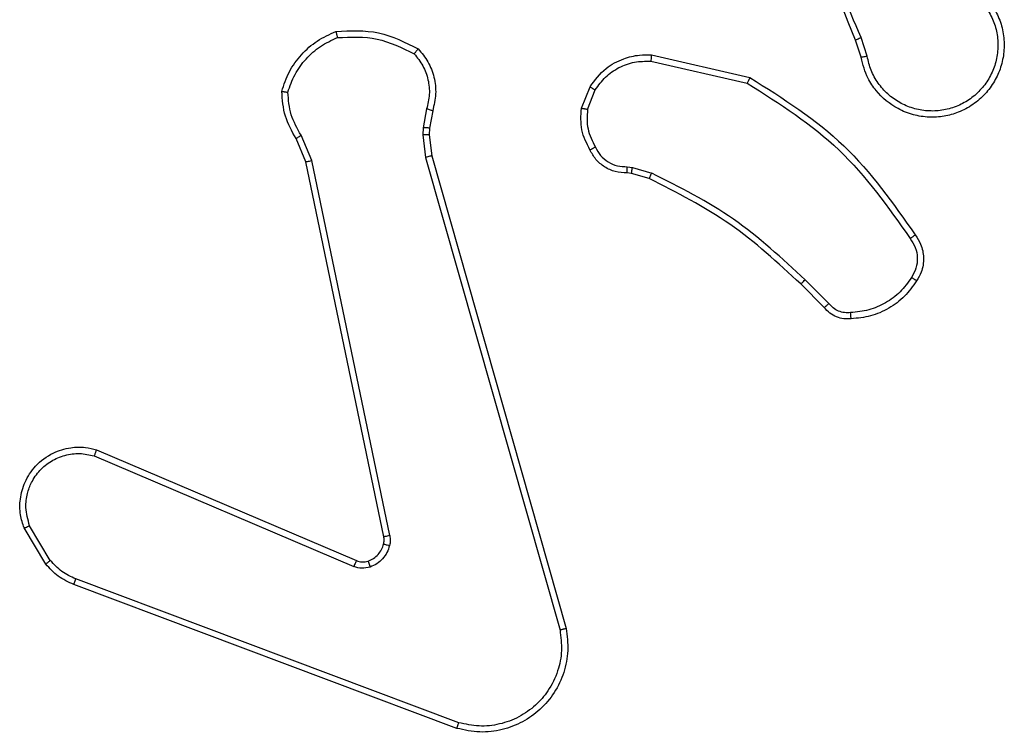
# Model space of a CAD drawing. Units: millimetres. Extents: x 3407 to 8484, y 4671 to 7768.
# Drawn here: x 4927 to 4959, y 6189 to 6212 of the extents above; entities that cross this region are included whole.
import ezdxf

# ---------------------------------------------------------------- set-up
doc = ezdxf.new("R2010")
doc.units = ezdxf.units.MM
doc.header["$LTSCALE"] = 50
doc.layers.add('FORMAT', color=7, linetype='Continuous')

msp = doc.modelspace()

# ---------------------------------------------------------------- linework, layer by layer
at = {"layer": 'FORMAT', "color": 7, "linetype": 'Continuous', "lineweight": 25}
for p, q in [((4954.505, 6210.977), (4954.327, 6211.534)), ((4954.702, 6211.01), (4954.507, 6211.619)), ((4947.754, 6211.052), (4950.927, 6210.328)), ((4947.737, 6210.851), (4950.842, 6210.144)), ((4945.502, 6209.336), (4945.778, 6210.032)), ((4945.696, 6209.296), (4945.948, 6209.928)), ((4940.518, 6209.315), (4940.409, 6208.709)), ((4940.712, 6209.256), (4940.612, 6208.702)), ((4940.409, 6208.709), (4940.399, 6208.484)), ((4940.612, 6208.702), (4940.602, 6208.478)), ((4936.628, 6207.614), (4936.313, 6208.361)), ((4936.819, 6207.652), (4936.474, 6208.471)), ((4940.399, 6208.484), (4940.485, 6207.752)), ((4940.602, 6208.478), (4940.681, 6207.809)), ((4940.485, 6207.752), (4944.812, 6192.542)), ((4940.681, 6207.809), (4945.009, 6192.595)), ((4939.137, 6195.547), (4936.628, 6207.614)), ((4939.329, 6195.582), (4936.819, 6207.652)), ((4946.977, 6207.456), (4947.141, 6207.433)), ((4947.141, 6207.433), (4947.764, 6207.253)), ((4947.115, 6207.237), (4946.97, 6207.257)), ((4947.684, 6207.073), (4947.115, 6207.237)), ((4953.322, 6202.924), (4952.565, 6203.682)), ((4953.473, 6203.053), (4952.706, 6203.819)), ((4929.887, 6198.344), (4938.254, 6194.778)), ((4929.811, 6198.151), (4938.171, 6194.588)), ((4928.251, 6194.667), (4927.555, 6195.829)), ((4928.4, 6194.785), (4927.733, 6195.9)), ((4941.552, 6189.562), (4929.221, 6194.189)), ((4941.492, 6189.379), (4929.158, 6194.008))]:
    msp.add_line(p, q, dxfattribs=at)
for points, knots in [([(4954.327, 6211.534), (4953.707, 6213.06), (4952.469, 6216.112), (4952.428, 6219.406), (4952.408, 6221.053)], [0, 0, 0, 0, 0.5, 1, 1, 1, 1]), ([(4954.504, 6211.618), (4954.078, 6212.608), (4953.226, 6214.588), (4952.885, 6216.716), (4952.714, 6217.78)], [0, 0, 0, 0, 0.499992, 1, 1, 1, 1]), ([(4958.743, 6212.628), (4958.826, 6212.478), (4958.993, 6212.178), (4959.111, 6211.672), (4959.122, 6211.156), (4959.019, 6210.656), (4958.812, 6210.193), (4958.509, 6209.783), (4958.113, 6209.44), (4957.661, 6209.2), (4957.178, 6209.066), (4956.686, 6209.035), (4956.178, 6209.113), (4955.568, 6209.354), (4955.063, 6209.773), (4954.668, 6210.359), (4954.566, 6210.745), (4954.505, 6210.977)], [0, 0, 0, 0, 0.062543, 0.125087, 0.187631, 0.250174, 0.310208, 0.371909, 0.435277, 0.50031, 0.557569, 0.617265, 0.679398, 0.743967, 0.855301, 0.91292, 1, 1, 1, 1]), ([(4958.574, 6212.52), (4958.651, 6212.383), (4958.803, 6212.108), (4958.911, 6211.646), (4958.921, 6211.175), (4958.826, 6210.711), (4958.632, 6210.281), (4958.347, 6209.903), (4957.988, 6209.597), (4957.569, 6209.378), (4957.112, 6209.255), (4956.64, 6209.238), (4956.175, 6209.323), (4955.741, 6209.508), (4955.357, 6209.785), (4955.045, 6210.139), (4954.812, 6210.552), (4954.738, 6210.857), (4954.702, 6211.01)], [0, 0, 0, 0, 0.062507, 0.125015, 0.187505, 0.250018, 0.312499, 0.375011, 0.437507, 0.500008, 0.562505, 0.624999, 0.687513, 0.74999, 0.812496, 0.874997, 0.937504, 1, 1, 1, 1]), ([(4937.598, 6211.809), (4938.064, 6211.833), (4938.996, 6211.88), (4939.83, 6211.459), (4940.246, 6211.248)], [0, 0, 0, 0, 0.499999, 1, 1, 1, 1]), ([(4936.048, 6209.854), (4936.116, 6210.048), (4936.251, 6210.437), (4936.622, 6210.936), (4937.082, 6211.354), (4937.456, 6211.526), (4937.643, 6211.612)], [0, 0, 0, 0, 0.249886, 0.500001, 0.750114, 1, 1, 1, 1]), ([(4937.598, 6211.809), (4937.598, 6211.807), (4937.598, 6211.802), (4937.605, 6211.77), (4937.614, 6211.733), (4937.622, 6211.698), (4937.632, 6211.657), (4937.639, 6211.627), (4937.643, 6211.612)], [0, 0, 0, 0, 0.211493, 0.448032, 0.576118, 0.710887, 0.852275, 1, 1, 1, 1]), ([(4937.643, 6211.612), (4938.077, 6211.632), (4938.946, 6211.67), (4939.726, 6211.284), (4940.116, 6211.09)], [0, 0, 0, 0, 0.500004, 1, 1, 1, 1]), ([(4954.327, 6211.534), (4954.33, 6211.535), (4954.337, 6211.538), (4954.384, 6211.561), (4954.443, 6211.589), (4954.484, 6211.608), (4954.504, 6211.618)], [0, 0, 0, 0, 0.279854, 0.559096, 0.77948, 1, 1, 1, 1]), ([(4940.246, 6211.248), (4940.245, 6211.247), (4940.241, 6211.243), (4940.219, 6211.216), (4940.194, 6211.186), (4940.171, 6211.158), (4940.144, 6211.125), (4940.125, 6211.102), (4940.116, 6211.09)], [0, 0, 0, 0, 0.219179, 0.458201, 0.585652, 0.718534, 0.85674, 1, 1, 1, 1]), ([(4940.246, 6211.248), (4940.358, 6211.114), (4940.584, 6210.843), (4940.772, 6210.338), (4940.838, 6209.793), (4940.754, 6209.436), (4940.712, 6209.256)], [0, 0, 0, 0, 0.2430489, 0.4907287, 0.7430442, 1, 1, 1, 1]), ([(4940.116, 6211.09), (4940.216, 6210.966), (4940.416, 6210.718), (4940.578, 6210.262), (4940.629, 6209.781), (4940.555, 6209.471), (4940.518, 6209.315)], [0, 0, 0, 0, 0.25004, 0.499997, 0.749964, 1, 1, 1, 1]), ([(4945.778, 6210.032), (4945.937, 6210.243), (4946.227, 6210.628), (4946.815, 6210.938), (4947.323, 6211.063), (4947.625, 6211.055), (4947.754, 6211.052)], [0, 0, 0, 0, 0.3346, 0.612976, 0.83485, 1, 1, 1, 1]), ([(4947.754, 6211.052), (4947.754, 6211.049), (4947.753, 6211.042), (4947.749, 6210.996), (4947.743, 6210.93), (4947.739, 6210.877), (4947.737, 6210.851)], [0, 0, 0, 0, 0.250172, 0.5, 0.749828, 1, 1, 1, 1]), ([(4954.702, 6211.01), (4954.676, 6211.005), (4954.625, 6210.996), (4954.559, 6210.985), (4954.514, 6210.978), (4954.508, 6210.977), (4954.505, 6210.977)], [0, 0, 0, 0, 0.2501713, 0.5, 0.7498287, 1, 1, 1, 1]), ([(4945.948, 6209.928), (4946.051, 6210.072), (4946.257, 6210.361), (4946.7, 6210.664), (4947.204, 6210.85), (4947.559, 6210.851), (4947.737, 6210.851)], [0, 0, 0, 0, 0.250042, 0.5, 0.74996, 1, 1, 1, 1]), ([(4950.927, 6210.328), (4950.926, 6210.326), (4950.925, 6210.322), (4950.912, 6210.294), (4950.896, 6210.26), (4950.881, 6210.226), (4950.862, 6210.187), (4950.849, 6210.159), (4950.842, 6210.144)], [0, 0, 0, 0, 0.202234, 0.435811, 0.564669, 0.701716, 0.84694, 1, 1, 1, 1]), ([(4950.927, 6210.328), (4951.993, 6209.654), (4954.104, 6208.318), (4955.539, 6206.274), (4956.25, 6205.262)], [0, 0, 0, 0, 0.504655, 1, 1, 1, 1]), ([(4945.778, 6210.032), (4945.781, 6210.03), (4945.787, 6210.025), (4945.832, 6209.997), (4945.889, 6209.963), (4945.928, 6209.94), (4945.948, 6209.928)], [0, 0, 0, 0, 0.279839, 0.559083, 0.779493, 1, 1, 1, 1]), ([(4950.842, 6210.144), (4951.882, 6209.484), (4953.961, 6208.165), (4955.377, 6206.152), (4956.086, 6205.145)], [0, 0, 0, 0, 0.499993, 1, 1, 1, 1]), ([(4935.853, 6209.882), (4935.855, 6209.881), (4935.86, 6209.88), (4935.892, 6209.876), (4935.929, 6209.87), (4935.964, 6209.865), (4936.004, 6209.86), (4936.033, 6209.856), (4936.048, 6209.854)], [0, 0, 0, 0, 0.215005, 0.452677, 0.58048, 0.71438, 0.854303, 1, 1, 1, 1]), ([(4936.313, 6208.361), (4936.179, 6208.597), (4935.911, 6209.07), (4935.872, 6209.611), (4935.853, 6209.882)], [0, 0, 0, 0, 0.499989, 1, 1, 1, 1]), ([(4936.474, 6208.471), (4936.352, 6208.686), (4936.109, 6209.115), (4936.068, 6209.608), (4936.048, 6209.854)], [0, 0, 0, 0, 0.499986, 1, 1, 1, 1]), ([(4940.712, 6209.256), (4940.708, 6209.257), (4940.7, 6209.259), (4940.648, 6209.274), (4940.584, 6209.294), (4940.54, 6209.308), (4940.518, 6209.315)], [0, 0, 0, 0, 0.279835, 0.55906, 0.779481, 1, 1, 1, 1]), ([(4945.776, 6207.998), (4945.67, 6208.209), (4945.456, 6208.629), (4945.486, 6209.1), (4945.502, 6209.336)], [0, 0, 0, 0, 0.5, 1, 1, 1, 1]), ([(4945.696, 6209.296), (4945.682, 6209.299), (4945.653, 6209.304), (4945.614, 6209.312), (4945.579, 6209.319), (4945.541, 6209.326), (4945.509, 6209.333), (4945.504, 6209.335), (4945.502, 6209.336)], [0, 0, 0, 0, 0.141403, 0.278301, 0.41044, 0.537704, 0.77788, 1, 1, 1, 1]), ([(4945.696, 6209.296), (4945.684, 6209.084), (4945.659, 6208.659), (4945.854, 6208.28), (4945.951, 6208.09)], [0, 0, 0, 0, 0.500009, 1, 1, 1, 1]), ([(4940.612, 6208.702), (4940.608, 6208.702), (4940.6, 6208.702), (4940.546, 6208.703), (4940.479, 6208.706), (4940.432, 6208.708), (4940.409, 6208.709)], [0, 0, 0, 0, 0.279835, 0.559054, 0.779478, 1, 1, 1, 1]), ([(4936.313, 6208.361), (4936.316, 6208.364), (4936.322, 6208.368), (4936.365, 6208.397), (4936.418, 6208.433), (4936.455, 6208.458), (4936.474, 6208.471)], [0, 0, 0, 0, 0.279589, 0.558973, 0.779273, 1, 1, 1, 1]), ([(4940.602, 6208.478), (4940.598, 6208.477), (4940.59, 6208.477), (4940.536, 6208.479), (4940.469, 6208.481), (4940.422, 6208.483), (4940.399, 6208.484)], [0, 0, 0, 0, 0.279835, 0.559055, 0.779478, 1, 1, 1, 1]), ([(4945.776, 6207.998), (4945.779, 6207.999), (4945.783, 6208.002), (4945.813, 6208.017), (4945.847, 6208.035), (4945.878, 6208.052), (4945.914, 6208.07), (4945.939, 6208.084), (4945.951, 6208.09)], [0, 0, 0, 0, 0.2264, 0.467935, 0.594843, 0.725925, 0.861055, 1, 1, 1, 1]), ([(4945.951, 6208.09), (4946.002, 6207.996), (4946.104, 6207.806), (4946.356, 6207.598), (4946.655, 6207.466), (4946.87, 6207.459), (4946.977, 6207.456)], [0, 0, 0, 0, 0.250061, 0.499989, 0.749927, 1, 1, 1, 1]), ([(4940.681, 6207.809), (4940.678, 6207.808), (4940.672, 6207.806), (4940.626, 6207.792), (4940.561, 6207.774), (4940.51, 6207.759), (4940.485, 6207.752)], [0, 0, 0, 0, 0.250165, 0.5, 0.749835, 1, 1, 1, 1]), ([(4946.97, 6207.257), (4946.841, 6207.263), (4946.586, 6207.275), (4946.239, 6207.437), (4945.952, 6207.678), (4945.834, 6207.892), (4945.776, 6207.998)], [0, 0, 0, 0, 0.258017, 0.510689, 0.758017, 1, 1, 1, 1]), ([(4936.628, 6207.614), (4936.631, 6207.614), (4936.637, 6207.615), (4936.681, 6207.624), (4936.744, 6207.636), (4936.794, 6207.647), (4936.819, 6207.652)], [0, 0, 0, 0, 0.249938, 0.499878, 0.749571, 1, 1, 1, 1]), ([(4946.97, 6207.257), (4946.97, 6207.26), (4946.97, 6207.265), (4946.971, 6207.3), (4946.973, 6207.338), (4946.974, 6207.373), (4946.976, 6207.413), (4946.977, 6207.441), (4946.977, 6207.456)], [0, 0, 0, 0, 0.227566, 0.469582, 0.596327, 0.727018, 0.861709, 1, 1, 1, 1]), ([(4947.115, 6207.237), (4947.115, 6207.241), (4947.116, 6207.249), (4947.122, 6207.3), (4947.131, 6207.365), (4947.137, 6207.41), (4947.141, 6207.433)], [0, 0, 0, 0, 0.279585, 0.558951, 0.779253, 1, 1, 1, 1]), ([(4947.684, 6207.073), (4947.685, 6207.077), (4947.688, 6207.084), (4947.709, 6207.131), (4947.736, 6207.191), (4947.754, 6207.232), (4947.764, 6207.253)], [0, 0, 0, 0, 0.279586, 0.558954, 0.779255, 1, 1, 1, 1]), ([(4952.706, 6203.819), (4951.962, 6204.506), (4950.474, 6205.88), (4948.667, 6206.796), (4947.764, 6207.253)], [0, 0, 0, 0, 0.500003, 1, 1, 1, 1]), ([(4952.565, 6203.682), (4951.83, 6204.361), (4950.361, 6205.718), (4948.576, 6206.621), (4947.684, 6207.073)], [0, 0, 0, 0, 0.500001, 1, 1, 1, 1]), ([(4956.25, 6205.262), (4956.248, 6205.26), (4956.244, 6205.257), (4956.215, 6205.236), (4956.183, 6205.214), (4956.154, 6205.193), (4956.121, 6205.169), (4956.098, 6205.153), (4956.086, 6205.145)], [0, 0, 0, 0, 0.228635, 0.470906, 0.597628, 0.728166, 0.862372, 1, 1, 1, 1]), ([(4956.25, 6205.262), (4956.314, 6205.166), (4956.459, 6204.945), (4956.542, 6204.521), (4956.481, 6204.103), (4956.348, 6203.875), (4956.296, 6203.786)], [0, 0, 0, 0, 0.218519, 0.500094, 0.804, 1, 1, 1, 1]), ([(4956.086, 6205.145), (4956.148, 6205.051), (4956.271, 6204.862), (4956.332, 6204.526), (4956.294, 6204.185), (4956.183, 6203.989), (4956.128, 6203.891)], [0, 0, 0, 0, 0.250071, 0.499998, 0.749922, 1, 1, 1, 1]), ([(4952.565, 6203.682), (4952.567, 6203.684), (4952.572, 6203.688), (4952.604, 6203.719), (4952.651, 6203.765), (4952.688, 6203.801), (4952.706, 6203.819)], [0, 0, 0, 0, 0.24994, 0.499877, 0.749556, 1, 1, 1, 1]), ([(4956.128, 6203.891), (4956.014, 6203.73), (4955.785, 6203.409), (4955.303, 6203.059), (4954.759, 6202.815), (4954.366, 6202.778), (4954.17, 6202.759)], [0, 0, 0, 0, 0.249874, 0.500009, 0.75014, 1, 1, 1, 1]), ([(4956.296, 6203.786), (4956.293, 6203.787), (4956.289, 6203.789), (4956.261, 6203.807), (4956.228, 6203.827), (4956.198, 6203.846), (4956.164, 6203.868), (4956.14, 6203.883), (4956.128, 6203.891)], [0, 0, 0, 0, 0.222694, 0.463051, 0.590264, 0.722261, 0.858925, 1, 1, 1, 1]), ([(4953.322, 6202.924), (4953.324, 6202.926), (4953.328, 6202.928), (4953.352, 6202.949), (4953.38, 6202.973), (4953.407, 6202.996), (4953.439, 6203.023), (4953.461, 6203.043), (4953.473, 6203.053)], [0, 0, 0, 0, 0.212683, 0.449796, 0.577773, 0.712113, 0.852997, 1, 1, 1, 1]), ([(4954.17, 6202.759), (4954.104, 6202.755), (4953.971, 6202.748), (4953.778, 6202.803), (4953.604, 6202.903), (4953.516, 6203.003), (4953.473, 6203.053)], [0, 0, 0, 0, 0.2500392, 0.5000071, 0.7499698, 1, 1, 1, 1]), ([(4954.185, 6202.563), (4954.107, 6202.559), (4953.948, 6202.551), (4953.712, 6202.616), (4953.492, 6202.736), (4953.379, 6202.861), (4953.322, 6202.924)], [0, 0, 0, 0, 0.240083, 0.486778, 0.740084, 1, 1, 1, 1]), ([(4954.185, 6202.563), (4954.185, 6202.566), (4954.184, 6202.572), (4954.181, 6202.615), (4954.176, 6202.68), (4954.172, 6202.733), (4954.17, 6202.759)], [0, 0, 0, 0, 0.2423026, 0.4896976, 0.7418811, 1, 1, 1, 1]), ([(4927.555, 6195.829), (4927.51, 6195.97), (4927.414, 6196.272), (4927.414, 6196.783), (4927.564, 6197.333), (4927.917, 6197.868), (4928.442, 6198.258), (4929.015, 6198.43), (4929.497, 6198.442), (4929.769, 6198.374), (4929.887, 6198.344)], [0, 0, 0, 0, 0.103761, 0.221727, 0.353875, 0.500176, 0.664938, 0.803242, 0.914962, 1, 1, 1, 1]), ([(4927.733, 6195.9), (4927.678, 6196.096), (4927.583, 6196.438), (4927.643, 6196.918), (4927.794, 6197.326), (4928.048, 6197.694), (4928.421, 6197.999), (4928.864, 6198.186), (4929.344, 6198.252), (4929.655, 6198.185), (4929.811, 6198.151)], [0, 0, 0, 0, 0.1586486, 0.2769072, 0.3748867, 0.5000044, 0.6249872, 0.7500243, 0.8749935, 1, 1, 1, 1]), ([(4929.887, 6198.344), (4929.885, 6198.342), (4929.883, 6198.338), (4929.871, 6198.308), (4929.857, 6198.272), (4929.843, 6198.237), (4929.828, 6198.196), (4929.817, 6198.166), (4929.811, 6198.151)], [0, 0, 0, 0, 0.2056509, 0.4403531, 0.5689369, 0.7051493, 0.8489447, 1, 1, 1, 1]), ([(4927.555, 6195.829), (4927.558, 6195.83), (4927.564, 6195.832), (4927.604, 6195.848), (4927.663, 6195.872), (4927.709, 6195.891), (4927.733, 6195.9)], [0, 0, 0, 0, 0.250136, 0.499998, 0.749861, 1, 1, 1, 1]), ([(4939.133, 6195.316), (4939.141, 6195.354), (4939.155, 6195.431), (4939.143, 6195.509), (4939.137, 6195.547)], [0, 0, 0, 0, 0.500031, 1, 1, 1, 1]), ([(4939.329, 6195.582), (4939.301, 6195.577), (4939.244, 6195.565), (4939.182, 6195.553), (4939.145, 6195.547), (4939.14, 6195.547), (4939.137, 6195.547)], [0, 0, 0, 0, 0.280123, 0.559274, 0.779702, 1, 1, 1, 1]), ([(4939.329, 6195.582), (4939.337, 6195.529), (4939.353, 6195.423), (4939.334, 6195.316), (4939.324, 6195.263)], [0, 0, 0, 0, 0.499164, 1, 1, 1, 1]), ([(4939.324, 6195.263), (4939.299, 6195.187), (4939.25, 6195.032), (4939.103, 6194.834), (4938.92, 6194.668), (4938.771, 6194.603), (4938.696, 6194.571)], [0, 0, 0, 0, 0.246382, 0.499998, 0.751706, 1, 1, 1, 1]), ([(4939.133, 6195.316), (4939.136, 6195.314), (4939.142, 6195.311), (4939.185, 6195.299), (4939.248, 6195.282), (4939.299, 6195.27), (4939.324, 6195.263)], [0, 0, 0, 0, 0.249934, 0.499873, 0.74956, 1, 1, 1, 1]), ([(4928.251, 6194.667), (4928.254, 6194.669), (4928.26, 6194.674), (4928.299, 6194.705), (4928.348, 6194.744), (4928.383, 6194.772), (4928.4, 6194.785)], [0, 0, 0, 0, 0.279596, 0.559006, 0.779302, 1, 1, 1, 1]), ([(4929.221, 6194.189), (4929.064, 6194.261), (4928.751, 6194.404), (4928.517, 6194.658), (4928.4, 6194.785)], [0, 0, 0, 0, 0.500003, 1, 1, 1, 1]), ([(4938.254, 6194.778), (4938.252, 6194.775), (4938.249, 6194.767), (4938.226, 6194.716), (4938.199, 6194.654), (4938.181, 6194.61), (4938.171, 6194.588)], [0, 0, 0, 0, 0.279828, 0.559033, 0.779469, 1, 1, 1, 1]), ([(4938.254, 6194.778), (4938.314, 6194.759), (4938.44, 6194.719), (4938.568, 6194.749), (4938.635, 6194.766)], [0, 0, 0, 0, 0.4778857, 1, 1, 1, 1]), ([(4938.635, 6194.766), (4938.635, 6194.761), (4938.636, 6194.753), (4938.652, 6194.701), (4938.674, 6194.637), (4938.689, 6194.593), (4938.696, 6194.571)], [0, 0, 0, 0, 0.279828, 0.559054, 0.779481, 1, 1, 1, 1]), ([(4929.158, 6194.008), (4928.982, 6194.088), (4928.636, 6194.246), (4928.378, 6194.528), (4928.251, 6194.667)], [0, 0, 0, 0, 0.505569, 1, 1, 1, 1]), ([(4938.696, 6194.571), (4938.608, 6194.55), (4938.432, 6194.507), (4938.258, 6194.561), (4938.171, 6194.588)], [0, 0, 0, 0, 0.500009, 1, 1, 1, 1]), ([(4929.158, 6194.008), (4929.159, 6194.011), (4929.16, 6194.019), (4929.176, 6194.066), (4929.198, 6194.126), (4929.214, 6194.168), (4929.221, 6194.189)], [0, 0, 0, 0, 0.279593, 0.558997, 0.779295, 1, 1, 1, 1]), ([(4945.009, 6192.595), (4945.04, 6192.358), (4945.1, 6191.883), (4944.957, 6191.171), (4944.651, 6190.519), (4944.191, 6189.975), (4943.614, 6189.565), (4942.951, 6189.312), (4942.219, 6189.222), (4941.737, 6189.326), (4941.492, 6189.379)], [0, 0, 0, 0, 0.124966, 0.249942, 0.37493, 0.499931, 0.619428, 0.742601, 0.869457, 1, 1, 1, 1]), ([(4944.812, 6192.542), (4944.839, 6192.322), (4944.893, 6191.882), (4944.757, 6191.202), (4944.464, 6190.601), (4944.027, 6190.097), (4943.497, 6189.724), (4942.871, 6189.495), (4942.202, 6189.42), (4941.769, 6189.515), (4941.552, 6189.562)], [0, 0, 0, 0, 0.125037, 0.249983, 0.386888, 0.499975, 0.62498, 0.749992, 0.874993, 1, 1, 1, 1]), ([(4945.009, 6192.595), (4945.007, 6192.594), (4945.003, 6192.592), (4944.971, 6192.582), (4944.934, 6192.572), (4944.898, 6192.563), (4944.857, 6192.553), (4944.827, 6192.545), (4944.812, 6192.542)], [0, 0, 0, 0, 0.211842, 0.448614, 0.576707, 0.711391, 0.852587, 1, 1, 1, 1]), ([(4941.492, 6189.379), (4941.492, 6189.381), (4941.494, 6189.385), (4941.502, 6189.413), (4941.513, 6189.446), (4941.524, 6189.479), (4941.538, 6189.518), (4941.547, 6189.547), (4941.552, 6189.562)], [0, 0, 0, 0, 0.202403, 0.436159, 0.565031, 0.70191, 0.847037, 1, 1, 1, 1])]:
    msp.add_open_spline(points, degree=3, knots=knots, dxfattribs=at)
for points in [[(4935.853, 6209.882), (4935.924, 6210.096), (4936.067, 6210.525), (4936.47, 6211.077), (4936.979, 6211.532), (4937.392, 6211.717), (4937.598, 6211.809)], [(4956.296, 6203.786), (4956.173, 6203.612), (4955.928, 6203.264), (4955.41, 6202.882), (4954.821, 6202.622), (4954.397, 6202.583), (4954.185, 6202.563)], [(4938.635, 6194.766), (4938.694, 6194.791), (4938.813, 6194.843), (4938.959, 6194.973), (4939.074, 6195.131), (4939.114, 6195.254), (4939.133, 6195.316)]]:
    msp.add_open_spline(points, degree=3, dxfattribs=at)

doc.saveas('drawing.dxf')
